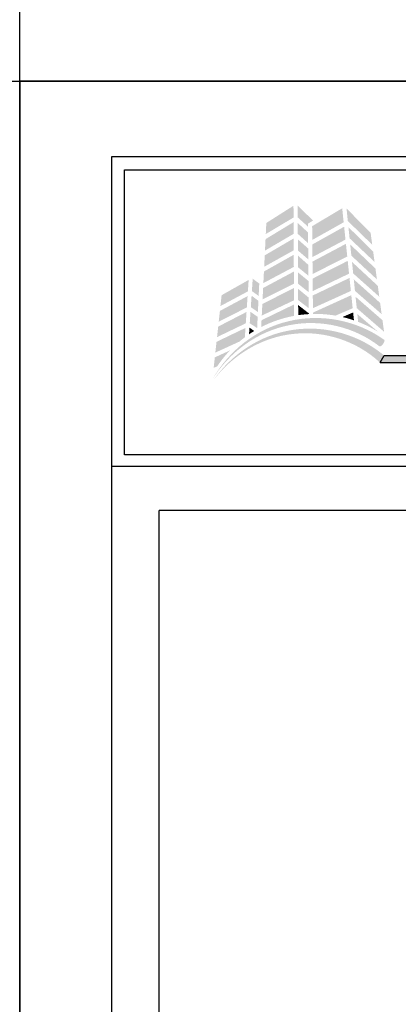
# Model space of a CAD drawing. Extents: x 0 to 153, y -110 to 22.
# Drawn here: x 68 to 71, y -73 to -66 of the extents above; entities that cross this region are included whole.
import ezdxf

# ---------------------------------------------------------------- set-up
doc = ezdxf.new("R2010")
doc.units = 0
doc.header["$LTSCALE"] = 1.5
doc.header["$MEASUREMENT"] = 0
doc.layers.get('DEFPOINTS').update_dxf_attribs({"linetype": 'CONTINUOUS'})
for name, color, linetype in [('BORDER', 255, 'CONTINUOUS'), ('L0', 42, 'CONTINUOUS'), ('SHADE1', 8, 'CONTINUOUS'), ('TEXT', 7, 'CONTINUOUS')]:
    doc.layers.add(name, color=color, linetype=linetype)

# ---------------------------------------------------------------- blocks, each defined once
blk = doc.blocks.new('Omniplate 1500 Cover')
at = {"layer": 'L0', "lineweight": 0}
h = blk.add_hatch(color=256, dxfattribs=at)
h.dxf.hatch_style = 2
h.paths.add_polyline_path([(1.4708, 15.8312), (1.3249, 15.7385), (1.322, 15.6791), (1.4712, 15.768)])
h = blk.add_hatch(color=256, dxfattribs=at)
h.dxf.hatch_style = 2
h.paths.add_polyline_path([(1.5487, 15.7188), (1.5485, 15.7347), (1.5757, 15.7511), (1.4933, 15.833), (1.4937, 15.7684)])
h = blk.add_hatch(color=256, dxfattribs=at)
h.dxf.hatch_style = 2
h.paths.add_polyline_path([(1.7325, 15.8174), (1.5711, 15.7214), (1.5718, 15.6475), (1.7404, 15.7421)])
h = blk.add_hatch(color=256, dxfattribs=at)
h.dxf.hatch_style = 2
h.paths.add_polyline_path([(1.8938, 15.6218), (1.8852, 15.6851), (1.7557, 15.8169), (1.7627, 15.7491)])
h = blk.add_hatch(color=256, dxfattribs=at)
h.dxf.hatch_style = 2
h.paths.add_polyline_path([(1.4713, 15.7432), (1.3207, 15.6517), (1.3176, 15.5901), (1.4717, 15.6803)])
h = blk.add_hatch(color=256, dxfattribs=at)
h.dxf.hatch_style = 2
h.paths.add_polyline_path([(1.5496, 15.6298), (1.549, 15.6875), (1.4938, 15.7386), (1.4941, 15.6799)])
h = blk.add_hatch(color=256, dxfattribs=at)
h.dxf.hatch_style = 2
h.paths.add_polyline_path([(1.7429, 15.7185), (1.572, 15.6232), (1.5726, 15.5557), (1.7501, 15.6493)])
h = blk.add_hatch(color=256, dxfattribs=at)
h.dxf.hatch_style = 2
h.paths.add_polyline_path([(1.7722, 15.6563), (1.9063, 15.5294), (1.8988, 15.5851), (1.7661, 15.716)])
h = blk.add_hatch(color=256, dxfattribs=at)
h.dxf.hatch_style = 2
h.paths.add_polyline_path([(1.4718, 15.6556), (1.3164, 15.5647), (1.3134, 15.5035), (1.4722, 15.5918)])
h = blk.add_hatch(color=256, dxfattribs=at)
h.dxf.hatch_style = 2
h.paths.add_polyline_path([(1.4945, 15.5908), (1.5505, 15.5429), (1.5499, 15.6015), (1.4942, 15.6506)])
h = blk.add_hatch(color=256, dxfattribs=at)
h.dxf.hatch_style = 2
h.paths.add_polyline_path([(1.7525, 15.6266), (1.5729, 15.5313), (1.5735, 15.4644), (1.7597, 15.5588)])
h = blk.add_hatch(color=256, dxfattribs=at)
h.dxf.hatch_style = 2
h.paths.add_polyline_path([(1.7817, 15.5632), (1.9191, 15.4355), (1.9112, 15.4938), (1.7755, 15.6234)])
h = blk.add_hatch(color=256, dxfattribs=at)
h.dxf.hatch_style = 2
h.paths.add_polyline_path([(1.4723, 15.5679), (1.3121, 15.478), (1.309, 15.4158), (1.4727, 15.5027)])
h = blk.add_hatch(color=256, dxfattribs=at)
h.dxf.hatch_style = 2
h.paths.add_polyline_path([(1.495, 15.5011), (1.5514, 15.4551), (1.5508, 15.5135), (1.4947, 15.5634)])
h = blk.add_hatch(color=256, dxfattribs=at)
h.dxf.hatch_style = 2
h.paths.add_polyline_path([(1.7621, 15.5351), (1.5737, 15.4399), (1.5743, 15.3729), (1.7693, 15.4665)])
h = blk.add_hatch(color=256, dxfattribs=at)
h.dxf.hatch_style = 2
h.paths.add_polyline_path([(1.7915, 15.4677), (1.9317, 15.3428), (1.9238, 15.401), (1.7851, 15.5296)])
h = blk.add_hatch(color=256, dxfattribs=at)
h.dxf.hatch_style = 2
h.paths.add_polyline_path([(1.2838, 15.3467), (1.2869, 15.4135), (1.2518, 15.4392), (1.2474, 15.3729)])
h = blk.add_hatch(color=256, dxfattribs=at)
h.dxf.hatch_style = 2
h.paths.add_polyline_path([(1.4728, 15.4777), (1.3077, 15.3894), (1.3048, 15.3285), (1.4732, 15.4129)])
h = blk.add_hatch(color=256, dxfattribs=at)
h.dxf.hatch_style = 2
h.paths.add_polyline_path([(1.4954, 15.4125), (1.5523, 15.3672), (1.5517, 15.4269), (1.4951, 15.4732)])
h = blk.add_hatch(color=256, dxfattribs=at)
h.dxf.hatch_style = 2
h.paths.add_polyline_path([(1.7718, 15.4435), (1.5746, 15.3494), (1.5752, 15.2812), (1.7791, 15.3736)])
h = blk.add_hatch(color=256, dxfattribs=at)
h.dxf.hatch_style = 2
h.paths.add_polyline_path([(1.23, 15.4327), (1.0849, 15.3509), (1.0784, 15.2925), (1.2259, 15.3713)])
h = blk.add_hatch(color=256, dxfattribs=at)
h.dxf.hatch_style = 2
h.paths.add_polyline_path([(1.4733, 15.3898), (1.3035, 15.3033), (1.3005, 15.2414), (1.4737, 15.3236)])
h = blk.add_hatch(color=256, dxfattribs=at)
h.dxf.hatch_style = 2
h.paths.add_polyline_path([(1.4958, 15.3245), (1.5532, 15.2807), (1.5526, 15.3381), (1.4955, 15.385)])
h = blk.add_hatch(color=256, dxfattribs=at)
h.dxf.hatch_style = 2
h.paths.add_polyline_path([(1.8011, 15.3741), (1.9444, 15.2491), (1.9362, 15.3096), (1.7947, 15.4358)])
h = blk.add_hatch(color=256, dxfattribs=at)
h.dxf.hatch_style = 2
h.paths.add_polyline_path([(1.2242, 15.3459), (1.0756, 15.2664), (1.0692, 15.2084), (1.2202, 15.2851)])
h = blk.add_hatch(color=256, dxfattribs=at)
h.dxf.hatch_style = 2
h.paths.add_polyline_path([(1.2416, 15.2867), (1.2797, 15.2604), (1.2825, 15.3204), (1.2457, 15.3481)])
h = blk.add_hatch(color=256, dxfattribs=at)
h.dxf.hatch_style = 2
edge = h.paths.add_edge_path()
edge.add_spline(control_points=[(1.6965, 15.2412), (1.6965, 15.2412), (1.7888, 15.2808), (1.7888, 15.2808), (1.7888, 15.2808), (1.7815, 15.351), (1.7815, 15.351), (1.7815, 15.351), (1.5754, 15.2574), (1.5754, 15.2574), (1.5754, 15.2574), (1.5755, 15.2501), (1.5755, 15.2501), (1.58, 15.2502), (1.5844, 15.2503), (1.5889, 15.2503), (1.6256, 15.2503), (1.6615, 15.2471), (1.6965, 15.2412)], knot_values=[0, 0, 0, 0, 1, 1, 1, 2, 2, 2, 3, 3, 3, 4, 4, 4, 5, 5, 5, 6, 6, 6, 6], degree=3, periodic=0)
h = blk.add_hatch(color=256, dxfattribs=at)
h.dxf.hatch_style = 2
h.paths.add_polyline_path([(1.8106, 15.2814), (1.9573, 15.1546), (1.9489, 15.2165), (1.8043, 15.3424)])
h = blk.add_hatch(color=256, dxfattribs=at)
h.dxf.hatch_style = 2
edge = h.paths.add_edge_path()
edge.add_spline(control_points=[(1.4738, 15.301), (1.4738, 15.301), (1.2992, 15.2165), (1.2992, 15.2165), (1.2992, 15.2165), (1.2974, 15.1797), (1.2974, 15.1797), (1.3522, 15.208), (1.4116, 15.2285), (1.4742, 15.2399), (1.4742, 15.2399), (1.4738, 15.301), (1.4738, 15.301)], knot_values=[0, 0, 0, 0, 1, 1, 1, 2, 2, 2, 3, 3, 3, 4, 4, 4, 4], degree=3, periodic=0)
h = blk.add_hatch(color=256, dxfattribs=at)
h.dxf.hatch_style = 2
edge = h.paths.add_edge_path()
edge.add_spline(control_points=[(1.4959, 15.2979), (1.4959, 15.2979), (1.4962, 15.2435), (1.4962, 15.2435), (1.515, 15.2463), (1.5341, 15.2482), (1.5535, 15.2493), (1.5535, 15.2493), (1.5534, 15.2535), (1.5534, 15.2535), (1.5534, 15.2535), (1.4959, 15.2979), (1.4959, 15.2979)], knot_values=[0, 0, 0, 0, 1, 1, 1, 2, 2, 2, 3, 3, 3, 4, 4, 4, 4], degree=3, periodic=0)
h = blk.add_hatch(color=256, dxfattribs=at)
h.dxf.hatch_style = 2
edge = h.paths.add_edge_path()
edge.add_spline(control_points=[(1.9325, 15.0764), (1.936, 15.0738), (1.9448, 15.0795), (1.952, 15.0891), (1.952, 15.0891), (1.952, 15.0891), (1.952, 15.0891), (1.9593, 15.0987), (1.9621, 15.1086), (1.9582, 15.1114), (1.8106, 15.2167), (1.6185, 15.2536), (1.4452, 15.2113), (1.2706, 15.171), (1.1223, 15.0511), (1.0353, 14.8996), (1.1286, 15.0475), (1.28, 15.1583), (1.4498, 15.1901), (1.6188, 15.2239), (1.799, 15.1803), (1.9325, 15.0764)], knot_values=[0, 0, 0, 0, 1, 1, 1, 2, 2, 2, 3, 3, 3, 4, 4, 4, 5, 5, 5, 6, 6, 6, 7, 7, 7, 7], degree=3, periodic=0)
h = blk.add_hatch(color=256, dxfattribs=at)
h.dxf.hatch_style = 2
h.paths.add_polyline_path([(1.2186, 15.2609), (1.0664, 15.1824), (1.0601, 15.1259), (1.2146, 15.1998)])
h = blk.add_hatch(color=256, dxfattribs=at)
h.dxf.hatch_style = 2
h.paths.add_polyline_path([(1.2359, 15.2002), (1.2756, 15.1741), (1.2785, 15.2348), (1.24, 15.2614)])
h = blk.add_hatch(color=256, dxfattribs=at)
h.dxf.hatch_style = 2
edge = h.paths.add_edge_path()
edge.add_spline(control_points=[(1.7957, 15.2159), (1.7957, 15.2159), (1.7912, 15.2583), (1.7912, 15.2583), (1.7912, 15.2583), (1.7337, 15.2337), (1.7337, 15.2337), (1.7548, 15.2288), (1.7754, 15.2228), (1.7957, 15.2159)], knot_values=[0, 0, 0, 0, 1, 1, 1, 2, 2, 2, 3, 3, 3, 3], degree=3, periodic=0)
h = blk.add_hatch(color=256, dxfattribs=at)
h.dxf.hatch_style = 2
edge = h.paths.add_edge_path()
edge.add_spline(control_points=[(1.9258, 15.1537), (1.9258, 15.1537), (1.8138, 15.2497), (1.8138, 15.2497), (1.8138, 15.2497), (1.8181, 15.2077), (1.8181, 15.2077), (1.8559, 15.1931), (1.8919, 15.175), (1.9258, 15.1537)], knot_values=[0, 0, 0, 0, 1, 1, 1, 2, 2, 2, 3, 3, 3, 3], degree=3, periodic=0)
h = blk.add_hatch(color=256, dxfattribs=at)
h.dxf.hatch_style = 2
edge = h.paths.add_edge_path()
edge.add_spline(control_points=[(1.934, 14.9904), (1.9373, 14.9876), (1.9464, 14.9926), (1.9545, 15.0015), (1.9545, 15.0015), (1.9545, 15.0015), (1.9545, 15.0015), (1.9625, 15.0103), (1.9662, 15.02), (1.9627, 15.023), (1.8271, 15.1388), (1.642, 15.1913), (1.4687, 15.1646), (1.2943, 15.14), (1.1388, 15.0353), (1.0408, 14.8943), (1.1448, 15.0312), (1.3025, 15.1266), (1.4715, 15.1431), (1.6397, 15.1617), (1.8123, 15.1035), (1.934, 14.9904)], knot_values=[0, 0, 0, 0, 1, 1, 1, 2, 2, 2, 3, 3, 3, 4, 4, 4, 5, 5, 5, 6, 6, 6, 7, 7, 7, 7], degree=3, periodic=0)
h = blk.add_hatch(color=256, dxfattribs=at)
h.dxf.hatch_style = 2
edge = h.paths.add_edge_path()
edge.add_spline(control_points=[(1.2096, 15.1248), (1.2096, 15.1248), (1.2129, 15.1752), (1.2129, 15.1752), (1.2129, 15.1752), (1.0573, 15.1004), (1.0573, 15.1004), (1.0573, 15.1004), (1.051, 15.0426), (1.051, 15.0426), (1.051, 15.0426), (1.1805, 15.1018), (1.1805, 15.1018), (1.19, 15.1098), (1.1997, 15.1175), (1.2096, 15.1248)], knot_values=[0, 0, 0, 0, 1, 1, 1, 2, 2, 2, 3, 3, 3, 4, 4, 4, 5, 5, 5, 5], degree=3, periodic=0)
h = blk.add_hatch(color=256, dxfattribs=at)
h.dxf.hatch_style = 2
edge = h.paths.add_edge_path()
edge.add_spline(control_points=[(1.2319, 15.1407), (1.2411, 15.147), (1.2505, 15.153), (1.2601, 15.1588), (1.2601, 15.1588), (1.2343, 15.1766), (1.2343, 15.1766), (1.2343, 15.1766), (1.2319, 15.1407), (1.2319, 15.1407)], knot_values=[0, 0, 0, 0, 1, 1, 1, 2, 2, 2, 3, 3, 3, 3], degree=3, periodic=0)
h = blk.add_hatch(color=256, dxfattribs=at)
h.dxf.hatch_style = 2
edge = h.paths.add_edge_path()
edge.add_spline(control_points=[(1.1297, 15.0543), (1.1297, 15.0543), (1.0482, 15.017), (1.0482, 15.017), (1.0482, 15.017), (1.042, 14.9608), (1.042, 14.9608), (1.042, 14.9608), (1.0607, 14.9686), (1.0607, 14.9686), (1.0812, 14.9992), (1.1044, 15.0279), (1.1297, 15.0543)], knot_values=[0, 0, 0, 0, 1, 1, 1, 2, 2, 2, 3, 3, 3, 4, 4, 4, 4], degree=3, periodic=0)
at = {"layer": 'L0'}
blk.add_hatch(color=256, dxfattribs=at).paths.add_polyline_path([(4.6065, 15.0267), (1.9576, 15.0267), (1.936, 14.9895), (4.6065, 14.9895, 1)])
at = {"layer": 'BORDER', "color": 31}
blk.add_line((12.2572, 14.4308), (0.4928, 14.4308), dxfattribs=at)
blk.add_lwpolyline([(0.4928, 0.6227), (12.2572, 0.6227), (12.2572, 16.0929), (0.4928, 16.0929)], close=True, dxfattribs=at)
at = {"layer": 'BORDER', "color": 4}
blk.add_lwpolyline([(0.5623, 16.0234), (5.3218, 16.0234), (5.3218, 14.494), (0.5623, 14.494)], close=True, dxfattribs=at)
at = {"layer": 'DEFPOINTS'}
blk.add_lwpolyline([(0, 16.5), (12.75, 16.5), (12.75, 0), (0, 0)], close=True, dxfattribs=at)
at = {"layer": 'L0'}
for p, q in [((1.936, 14.9895), (1.9576, 15.0267)), ((1.9576, 15.0267), (4.6065, 15.0267)), ((1.936, 14.9895), (4.6065, 14.9895))]:
    blk.add_line(p, q, dxfattribs=at)

msp = doc.modelspace()

# ---------------------------------------------------------------- linework, layer by layer
at = {"layer": 'DEFPOINTS'}
msp.add_line((69, -76.572682), (69, -69.072682), dxfattribs=at)
at = {"layer": 'SHADE1'}
msp.add_line((75.25, -69.072682), (69, -69.072682), dxfattribs=at)

# ---------------------------------------------------------------- block references
at = {"layer": 'TEXT', "xscale": 1.333333333333334, "yscale": 1.333333333333334, "zscale": 1.333333333333334}
for p in [(68, -66), (51, -88), (68, -88)]:
    msp.add_blockref('Omniplate 1500 Cover', p, dxfattribs=at)

doc.saveas('drawing.dxf')
